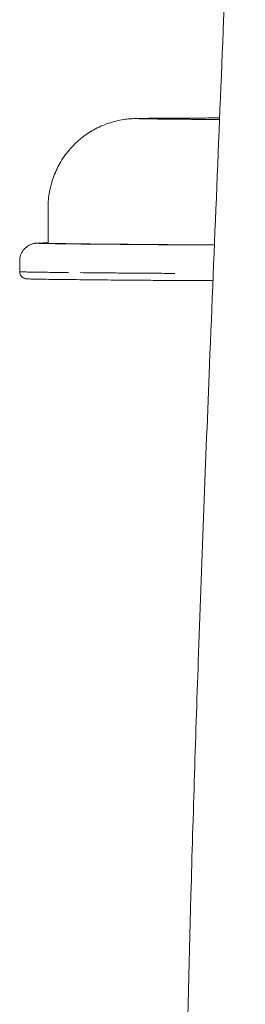
# Model space of a CAD drawing. Units: millimetres. Extents: x 551 to 5874, y 393 to 4156.
# Drawn here: x 2902 to 2966, y 2183 to 2460 of the extents above; entities that cross this region are included whole.
import ezdxf

# ---------------------------------------------------------------- set-up
doc = ezdxf.new("R2010")
doc.units = ezdxf.units.MM

msp = doc.modelspace()

# ---------------------------------------------------------------- linework, layer by layer
at = {"linetype": 'Continuous', "lineweight": 0, "extrusion": (0, 1, 0)}
for p, q in [((2910.2, 2407.02), (2910.2, 2397.02)), ((2902.2, 2389.02), (2902.2, 2392.02))]:
    msp.add_line(p, q, dxfattribs=at)
at = {"linetype": 'Continuous', "lineweight": 0}
for points, knots in [([(2949.25, 1906.84), (2949.19, 1910.17), (2949.13, 1913.51), (2948.9, 1926.84), (2948.75, 1936.84), (2948.22, 1974.54), (2947.95, 2002.24), (2947.85, 2051.74), (2947.93, 2073.54), (2948.31, 2114.56), (2948.59, 2133.78), (2949.33, 2173.33), (2949.8, 2193.66), (2950.98, 2236.64), (2951.71, 2259.3), (2953.45, 2308.95), (2954.5, 2335.94), (2956.94, 2396.22), (2958.34, 2429.5), (2960.82, 2492), (2961.92, 2521.21), (2963.54, 2572.24), (2964.13, 2594.06), (2964.98, 2634.64), (2965.27, 2653.41), (2965.6, 2689.83), (2965.66, 2707.48), (2965.61, 2744.24), (2965.49, 2763.36), (2965.07, 2804.6), (2964.74, 2826.72), (2963.87, 2876.16), (2963.3, 2903.48), (2961.87, 2966.57), (2961, 3002.34), (2959.29, 3076.2), (2958.46, 3114.28), (2957.25, 3183.49), (2956.81, 3214.63), (2956.25, 3272.28), (2956.1, 3298.79), (2956.01, 3350.25), (2956.05, 3375.19), (2956.26, 3427.3), (2956.45, 3454.45), (2956.96, 3511.36), (2957.31, 3541.12), (2958.14, 3604.17), (2958.65, 3637.47), (2959.86, 3711.13), (2960.59, 3751.49), (2961.92, 3823.42), (2962.53, 3854.99), (2963.11, 3886.56)], [0, 0, 0, 0, 10.000001, 10.000001, 40.000041, 40.000041, 123.115733, 123.115733, 188.506976, 188.506976, 246.185674, 246.185674, 307.201508, 307.201508, 375.237966, 375.237966, 456.315256, 456.315256, 556.285424, 556.285424, 643.998721, 643.998721, 709.455079, 709.455079, 765.776806, 765.776806, 818.733683, 818.733683, 876.106155, 876.106155, 942.520418, 942.520418, 1024.526527, 1024.526527, 1131.936554, 1131.936554, 1246.224449, 1246.224449, 1339.65875, 1339.65875, 1419.184097, 1419.184097, 1494.023928, 1494.023928, 1575.496959, 1575.496959, 1664.782668, 1664.782668, 1764.705031, 1764.705031, 1885.844051, 1885.844051, 1980.591979, 1980.591979, 1980.591979, 1980.591979]), ([(2910.2, 2407.02), (2910.2, 2408.52), (2910.33, 2410.02), (2910.87, 2412.97), (2911.28, 2414.44), (2912.34, 2417.25), (2913, 2418.62), (2914.55, 2421.2), (2915.45, 2422.43), (2917.44, 2424.69), (2918.55, 2425.73), (2920.91, 2427.59), (2922.19, 2428.42), (2924.85, 2429.83), (2926.25, 2430.41), (2929.09, 2431.31), (2930.59, 2431.64), (2932.47, 2431.88), (2932.95, 2431.93), (2933.67, 2431.98), (2933.94, 2432), (2934.36, 2432.02), (2934.52, 2432.02), (2934.98, 2432.04), (2935.23, 2432.04), (2935.98, 2432.06), (2936.52, 2432.06), (2937.98, 2432.08), (2938.94, 2432.09), (2941.08, 2432.11), (2942.25, 2432.11), (2944.95, 2432.13), (2946.49, 2432.14), (2950.01, 2432.16), (2952.01, 2432.17), (2955.49, 2432.18), (2956.95, 2432.19), (2958.43, 2432.2)], [0, 0, 0, 0, 4.485178, 4.485178, 9.004365, 9.004365, 13.523374, 13.523374, 18.042379, 18.042379, 22.561307, 22.561307, 27.079687, 27.079687, 31.593794, 31.593794, 36.055895, 36.055895, 37.633157, 37.633157, 38.9425, 38.9425, 40.20904, 40.20904, 42.819655, 42.819655, 47.517164, 47.517164, 53.646179, 53.646179, 59.860308, 59.860308, 67.175291, 67.175291, 75.878901, 75.878901, 81.96975, 81.96975, 81.96975, 81.96975]), ([(2935.2, 2432.02), (2935.2, 2432.02), (2935.2, 2432.02), (2935.21, 2432.03), (2935.21, 2432.03), (2935.21, 2432.03), (2935.22, 2432.03), (2935.22, 2432.03), (2935.22, 2432.03), (2935.22, 2432.03), (2935.22, 2432.03), (2935.22, 2432.03), (2935.23, 2432.03), (2935.24, 2432.03), (2935.26, 2432.03), (2935.28, 2432.03), (2935.28, 2432.03), (2935.29, 2432.03), (2935.3, 2432.03), (2935.32, 2432.04), (2935.33, 2432.04), (2935.35, 2432.04), (2935.36, 2432.04), (2935.37, 2432.04), (2935.37, 2432.04), (2935.37, 2432.04), (2935.37, 2432.04), (2935.37, 2432.04), (2935.37, 2432.04), (2935.38, 2432.04), (2935.38, 2432.04), (2935.4, 2432.04), (2935.42, 2432.04), (2935.48, 2432.04), (2935.52, 2432.04), (2935.58, 2432.04), (2935.61, 2432.05), (2935.63, 2432.05), (2935.64, 2432.05), (2935.64, 2432.05), (2935.65, 2432.05), (2935.66, 2432.05), (2935.66, 2432.05), (2935.68, 2432.05), (2935.7, 2432.05), (2935.82, 2432.05), (2935.94, 2432.05), (2936.22, 2432.06), (2936.38, 2432.06), (2936.59, 2432.06), (2936.63, 2432.06), (2936.72, 2432.06), (2936.76, 2432.07), (2936.9, 2432.07), (2937, 2432.07), (2937.2, 2432.07), (2937.3, 2432.07), (2937.41, 2432.07), (2937.43, 2432.07), (2937.45, 2432.07), (2937.47, 2432.07), (2937.51, 2432.07), (2937.53, 2432.07), (2937.62, 2432.08), (2937.67, 2432.08), (2937.76, 2432.08), (2937.8, 2432.08), (2937.84, 2432.08)], [-0.19583957, -0.19583957, -0.19583957, -0.19583957, -0.19546414, -0.19546414, -0.1950535, -0.1950535, -0.19495084, -0.19495084, -0.19489951, -0.19489951, -0.19484818, -0.19484818, -0.19464286, -0.19464286, -0.19382158, -0.19382158, -0.19361626, -0.19361626, -0.19341094, -0.19341094, -0.1930003, -0.1930003, -0.19279499, -0.19279499, -0.19276932, -0.19276932, -0.19274366, -0.19274366, -0.19269233, -0.19269233, -0.19258967, -0.19258967, -0.19217903, -0.19217903, -0.19135775, -0.19135775, -0.19094711, -0.19094711, -0.19089578, -0.19089578, -0.19084445, -0.19084445, -0.19074179, -0.19074179, -0.19053647, -0.19053647, -0.18889392, -0.18889392, -0.18725136, -0.18725136, -0.18684072, -0.18684072, -0.18643008, -0.18643008, -0.1856088, -0.1856088, -0.18478753, -0.18478753, -0.18468487, -0.18468487, -0.18458221, -0.18458221, -0.18437689, -0.18437689, -0.18396625, -0.18396625, -0.18367409, -0.18367409, -0.18367409, -0.18367409]), ([(2935.36, 2432.01), (2935.34, 2432.01), (2935.33, 2432.01), (2935.32, 2432.01), (2935.24, 2432.01), (2935.2, 2432.02), (2935.2, 2432.02), (2935.2, 2432.02), (2935.2, 2432.02), (2935.2, 2432.02)], [0.522333579, 0.522333579, 0.522333579, 0.522333579, 0.5234375, 0.5234375, 0.5234375, 0.53125, 0.53125, 0.53125, 0.531447792, 0.531447792, 0.531447792, 0.531447792]), ([(2958.41, 2431.73), (2958.13, 2431.73), (2957.85, 2431.73), (2957.06, 2431.74), (2956.55, 2431.75), (2955.91, 2431.75), (2955.79, 2431.75), (2955.53, 2431.75), (2955.41, 2431.76), (2955.03, 2431.76), (2954.78, 2431.76), (2953.53, 2431.77), (2952.54, 2431.78), (2951.09, 2431.79), (2950.6, 2431.8), (2949.89, 2431.81), (2949.65, 2431.81), (2949.18, 2431.81), (2948.95, 2431.82), (2947.78, 2431.83), (2946.87, 2431.84), (2945.54, 2431.85), (2945.11, 2431.85), (2944.47, 2431.86), (2944.26, 2431.86), (2943.94, 2431.87), (2943.84, 2431.87), (2943.68, 2431.87), (2943.63, 2431.87), (2943.52, 2431.87), (2943.47, 2431.87), (2942.6, 2431.88), (2941.81, 2431.89), (2940.68, 2431.9), (2940.32, 2431.91), (2939.79, 2431.92), (2939.62, 2431.92), (2939.36, 2431.92), (2939.28, 2431.92), (2939.15, 2431.93), (2939.11, 2431.93), (2939.03, 2431.93), (2938.99, 2431.93), (2938.78, 2431.93), (2938.62, 2431.93), (2938.39, 2431.94), (2938.31, 2431.94), (2938.16, 2431.94), (2938.09, 2431.94), (2937.86, 2431.95), (2937.72, 2431.95), (2937.51, 2431.95), (2937.44, 2431.95), (2937.35, 2431.95), (2937.34, 2431.95), (2937.3, 2431.96), (2937.28, 2431.96), (2937.23, 2431.96), (2937.2, 2431.96), (2937.04, 2431.96), (2936.91, 2431.96), (2936.73, 2431.97), (2936.67, 2431.97), (2936.55, 2431.97), (2936.49, 2431.97), (2936.33, 2431.97), (2936.22, 2431.98), (2936.07, 2431.98), (2936.03, 2431.98), (2935.93, 2431.98), (2935.89, 2431.99), (2935.68, 2431.99), (2935.53, 2432), (2935.41, 2432), (2935.4, 2432), (2935.38, 2432), (2935.37, 2432.01), (2935.36, 2432.01)], [-0.26459846, -0.26459846, -0.26459846, -0.26459846, -0.26280893, -0.26280893, -0.25952381, -0.25952381, -0.25870254, -0.25870254, -0.25788126, -0.25788126, -0.2562387, -0.2562387, -0.24966848, -0.24966848, -0.24638337, -0.24638337, -0.24474081, -0.24474081, -0.24309826, -0.24309826, -0.23652803, -0.23652803, -0.23324292, -0.23324292, -0.23160037, -0.23160037, -0.23077909, -0.23077909, -0.23036845, -0.23036845, -0.22995781, -0.22995781, -0.22338759, -0.22338759, -0.22010248, -0.22010248, -0.21845992, -0.21845992, -0.21763864, -0.21763864, -0.217228, -0.217228, -0.21681736, -0.21681736, -0.21517481, -0.21517481, -0.21435353, -0.21435353, -0.21353225, -0.21353225, -0.2118897, -0.2118897, -0.21106842, -0.21106842, -0.2108631, -0.2108631, -0.21065778, -0.21065778, -0.21024714, -0.21024714, -0.20860458, -0.20860458, -0.20778331, -0.20778331, -0.20696203, -0.20696203, -0.20531947, -0.20531947, -0.2044982, -0.2044982, -0.20367692, -0.20367692, -0.20039181, -0.20039181, -0.19998117, -0.19998117, -0.19964113, -0.19964113, -0.19964113, -0.19964113]), ([(2943, 2432.12), (2943.2, 2432.12), (2943.41, 2432.12), (2943.77, 2432.12), (2943.94, 2432.12), (2944.26, 2432.13), (2944.43, 2432.13), (2944.77, 2432.13), (2944.94, 2432.13), (2945.11, 2432.13)], [-0.173512248, -0.173512248, -0.173512248, -0.173512248, -0.172468358, -0.172468358, -0.17164708, -0.17164708, -0.170825802, -0.170825802, -0.169992958, -0.169992958, -0.169992958, -0.169992958]), ([(2945.11, 2432.13), (2945.15, 2432.13), (2945.18, 2432.13), (2945.22, 2432.13), (2945.46, 2432.13), (2945.7, 2432.13), (2945.94, 2432.14)], [0.593322853, 0.593322853, 0.593322853, 0.593322853, 0.59375, 0.59375, 0.59375, 0.596630118, 0.596630118, 0.596630118, 0.596630118]), ([(2902.2, 2392.02), (2902.2, 2392.56), (2902.29, 2393.11), (2902.64, 2394.14), (2902.9, 2394.63), (2903.56, 2395.49), (2903.96, 2395.87), (2904.61, 2396.31), (2904.83, 2396.44), (2905.25, 2396.63), (2905.44, 2396.71), (2905.74, 2396.81), (2905.85, 2396.84), (2906.11, 2396.91), (2906.24, 2396.93), (2906.45, 2396.97), (2906.53, 2396.98), (2906.71, 2397.01), (2906.78, 2397.01), (2907.01, 2397.03), (2907.12, 2397.04), (2907.49, 2397.06), (2907.77, 2397.06), (2908.66, 2397.08), (2909.35, 2397.1), (2910.2, 2397.11)], [0, 0, 0, 0, 1.626666, 1.626666, 3.257796, 3.257796, 4.88607, 4.88607, 5.662857, 5.662857, 6.317082, 6.317082, 6.758601, 6.758601, 7.398477, 7.398477, 8.035282, 8.035282, 9.104504, 9.104504, 11.674753, 11.674753, 16.949907, 16.949907, 24.604623, 24.604623, 24.604623, 24.604623]), ([(2956.96, 2396.52), (2956.63, 2396.52), (2956.3, 2396.52), (2955.03, 2396.53), (2954.12, 2396.53), (2952.35, 2396.54), (2951.49, 2396.54), (2949.82, 2396.55), (2949.01, 2396.56), (2947.44, 2396.57), (2946.68, 2396.57), (2945.19, 2396.58), (2944.47, 2396.59), (2943.05, 2396.6), (2942.36, 2396.6), (2941.34, 2396.61), (2941, 2396.61), (2940.33, 2396.62), (2940, 2396.62), (2939.01, 2396.63), (2938.37, 2396.63), (2937.1, 2396.64), (2936.47, 2396.65), (2935.23, 2396.66), (2934.62, 2396.66), (2933.4, 2396.67), (2932.8, 2396.68), (2931.91, 2396.68), (2931.61, 2396.69), (2931.01, 2396.69), (2930.72, 2396.7), (2929.25, 2396.71), (2928.08, 2396.72), (2925.8, 2396.74), (2924.68, 2396.75), (2922.48, 2396.77), (2921.41, 2396.78), (2919.33, 2396.8), (2918.33, 2396.81), (2917.12, 2396.83), (2916.88, 2396.83), (2916.41, 2396.84), (2916.17, 2396.84), (2915.48, 2396.85), (2915.03, 2396.85), (2913.72, 2396.87), (2912.9, 2396.88), (2911.38, 2396.9), (2910.69, 2396.91), (2909.76, 2396.93), (2909.47, 2396.94), (2908.94, 2396.95), (2908.69, 2396.95), (2908.25, 2396.97), (2908.05, 2396.97), (2907.8, 2396.98), (2907.72, 2396.98), (2907.62, 2396.99), (2907.58, 2396.99), (2907.52, 2396.99), (2907.49, 2396.99), (2907.35, 2397), (2907.28, 2397.01), (2907.19, 2397.02), (2907.19, 2397.02), (2907.25, 2397.04), (2907.33, 2397.04), (2907.5, 2397.05), (2907.57, 2397.05), (2907.69, 2397.06), (2907.74, 2397.06), (2907.83, 2397.06), (2907.88, 2397.06), (2908.14, 2397.07), (2908.39, 2397.08), (2908.77, 2397.08), (2908.85, 2397.09), (2908.97, 2397.09), (2909.01, 2397.09), (2909.09, 2397.09), (2909.14, 2397.09), (2909.35, 2397.09), (2909.54, 2397.1), (2909.88, 2397.1), (2910.04, 2397.1), (2910.2, 2397.11)], [-0.346752, -0.346752, -0.346752, -0.346752, -0.3454136, -0.3454136, -0.3415757, -0.3415757, -0.3377378, -0.3377378, -0.3338998, -0.3338998, -0.3300619, -0.3300619, -0.326224, -0.326224, -0.322386, -0.322386, -0.3204671, -0.3204671, -0.3185481, -0.3185481, -0.3147102, -0.3147102, -0.3108723, -0.3108723, -0.3070343, -0.3070343, -0.3031964, -0.3031964, -0.3012774, -0.3012774, -0.2993585, -0.2993585, -0.2916826, -0.2916826, -0.2840068, -0.2840068, -0.2763309, -0.2763309, -0.268655, -0.268655, -0.2667361, -0.2667361, -0.2648171, -0.2648171, -0.2609792, -0.2609792, -0.2533033, -0.2533033, -0.2456275, -0.2456275, -0.2417895, -0.2417895, -0.2379516, -0.2379516, -0.2341137, -0.2341137, -0.2321947, -0.2321947, -0.2312352, -0.2312352, -0.2302757, -0.2302757, -0.2264378, -0.2264378, -0.2225999, -0.2225999, -0.218762, -0.218762, -0.216843, -0.216843, -0.2158835, -0.2158835, -0.214924, -0.214924, -0.2110861, -0.2110861, -0.2101266, -0.2101266, -0.2096469, -0.2096469, -0.2091671, -0.2091671, -0.2072482, -0.2072482, -0.2057487, -0.2057487, -0.2057487, -0.2057487]), ([(2907.51, 2397.05), (2907.53, 2397.05), (2907.55, 2397.05), (2907.58, 2397.05), (2907.73, 2397.06), (2907.92, 2397.07), (2908.16, 2397.07), (2908.63, 2397.08), (2909.28, 2397.09), (2910.12, 2397.11), (2910.14, 2397.11), (2910.17, 2397.11), (2910.2, 2397.11)], [0.55336841, 0.55336841, 0.55336841, 0.55336841, 0.5546875, 0.5546875, 0.5546875, 0.5625, 0.5625, 0.5625, 0.578125, 0.578125, 0.578125, 0.57866038, 0.57866038, 0.57866038, 0.57866038]), ([(2956.96, 2396.54), (2956.05, 2396.54), (2955.16, 2396.55), (2953.41, 2396.56), (2952.56, 2396.56), (2950.91, 2396.57), (2950.1, 2396.57), (2947.77, 2396.59), (2946.32, 2396.6), (2943.55, 2396.62), (2942.23, 2396.63), (2939.67, 2396.65), (2938.43, 2396.66), (2935.99, 2396.68), (2934.8, 2396.69), (2931.26, 2396.72), (2928.97, 2396.74), (2924.57, 2396.78), (2922.47, 2396.8), (2918.58, 2396.85), (2916.78, 2396.87), (2914.84, 2396.9), (2914.47, 2396.9), (2913.75, 2396.92), (2913.41, 2396.92), (2912.46, 2396.94), (2911.91, 2396.95), (2911.01, 2396.97), (2910.66, 2396.98), (2910.29, 2397.01), (2910.2, 2397.01), (2910.2, 2397.02)], [-0.7108396, -0.7108396, -0.7108396, -0.7108396, -0.703125, -0.703125, -0.6953125, -0.6953125, -0.6875, -0.6875, -0.671875, -0.671875, -0.65625, -0.65625, -0.640625, -0.640625, -0.625, -0.625, -0.59375, -0.59375, -0.5625, -0.5625, -0.53125, -0.53125, -0.5234375, -0.5234375, -0.515625, -0.515625, -0.5, -0.5, -0.484375, -0.484375, -0.4729604, -0.4729604, -0.4729604, -0.4729604]), ([(2915.93, 2388.78), (2914.87, 2388.79), (2913.84, 2388.8), (2911.85, 2388.83), (2910.9, 2388.84), (2909.77, 2388.85), (2909.54, 2388.85), (2909.11, 2388.86), (2908.89, 2388.86), (2908.25, 2388.87), (2907.84, 2388.88), (2906.66, 2388.9), (2905.94, 2388.91), (2904.97, 2388.92), (2904.67, 2388.93), (2904.11, 2388.94), (2903.85, 2388.95), (2903.38, 2388.96), (2903.17, 2388.97), (2902.81, 2388.98), (2902.65, 2388.98), (2902.47, 2388.99), (2902.41, 2389), (2902.35, 2389), (2902.33, 2389), (2902.29, 2389.01), (2902.27, 2389.01), (2902.22, 2389.01), (2902.2, 2389.02), (2902.2, 2389.02)], [-0.28105793, -0.28105793, -0.28105793, -0.28105793, -0.27325076, -0.27325076, -0.2654436, -0.2654436, -0.26349181, -0.26349181, -0.26154001, -0.26154001, -0.25763643, -0.25763643, -0.24982927, -0.24982927, -0.24592569, -0.24592569, -0.2420221, -0.2420221, -0.23811852, -0.23811852, -0.23421494, -0.23421494, -0.23226315, -0.23226315, -0.23128725, -0.23128725, -0.23031136, -0.23031136, -0.22743139, -0.22743139, -0.22743139, -0.22743139]), ([(2956.55, 2386.5), (2956.37, 2386.5), (2956.19, 2386.51), (2953.62, 2386.52), (2951.35, 2386.53), (2947.5, 2386.54), (2945.88, 2386.55), (2942.73, 2386.57), (2941.21, 2386.58), (2938.04, 2386.61), (2936.4, 2386.62), (2932.78, 2386.65), (2930.83, 2386.66), (2926.25, 2386.7), (2923.66, 2386.73), (2918.42, 2386.78), (2915.81, 2386.81), (2911.67, 2386.85), (2910.04, 2386.88), (2907.51, 2386.91), (2906.54, 2386.93), (2905.13, 2386.97), (2904.65, 2386.98), (2904.23, 2387), (2904.15, 2387.01), (2903.97, 2387.03), (2903.91, 2387.03), (2903.69, 2387.08), (2903.61, 2387.11), (2903.46, 2387.16), (2903.4, 2387.19), (2903.22, 2387.27), (2903.09, 2387.35), (2902.84, 2387.55), (2902.72, 2387.66), (2902.5, 2387.94), (2902.4, 2388.12), (2902.26, 2388.5), (2902.21, 2388.72), (2902.2, 2388.96), (2902.2, 2388.99), (2902.2, 2389.02)], [143.106923, 143.106923, 143.106923, 143.106923, 143.809384, 143.809384, 153.217309, 153.217309, 160.923182, 160.923182, 168.984286, 168.984286, 178.555084, 178.555084, 190.875222, 190.875222, 208.026452, 208.026452, 227.255113, 227.255113, 241.963062, 241.963062, 253.849936, 253.849936, 263.921009, 263.921009, 266.929206, 266.929206, 268.458202, 268.458202, 269.002537, 269.002537, 269.273339, 269.273339, 269.782238, 269.782238, 270.286855, 270.286855, 270.885738, 270.885738, 271.543128, 271.543128, 271.630831, 271.630831, 271.630831, 271.630831]), ([(2945.86, 2388.54), (2945.64, 2388.54), (2945.43, 2388.54), (2945, 2388.54), (2944.78, 2388.55), (2943.73, 2388.55), (2942.92, 2388.56), (2941.35, 2388.57), (2940.59, 2388.57), (2939.11, 2388.58), (2938.39, 2388.59), (2936.98, 2388.6), (2936.3, 2388.6), (2934.95, 2388.61), (2934.29, 2388.62), (2932.98, 2388.63), (2932.34, 2388.63), (2931.08, 2388.64), (2930.45, 2388.65), (2929.21, 2388.66), (2928.6, 2388.66), (2927.39, 2388.68), (2926.78, 2388.68), (2924.98, 2388.7), (2923.8, 2388.71), (2921.47, 2388.73), (2920.33, 2388.74), (2919.21, 2388.75)], [-0.34156345, -0.34156345, -0.34156345, -0.34156345, -0.34058756, -0.34058756, -0.33961166, -0.33961166, -0.33570808, -0.33570808, -0.3318045, -0.3318045, -0.32790091, -0.32790091, -0.32399733, -0.32399733, -0.32009375, -0.32009375, -0.31619017, -0.31619017, -0.31228658, -0.31228658, -0.308383, -0.308383, -0.30447942, -0.30447942, -0.29667226, -0.29667226, -0.28886509, -0.28886509, -0.28886509, -0.28886509])]:
    msp.add_open_spline(points, degree=3, knots=knots, dxfattribs=at)

doc.saveas('drawing.dxf')
